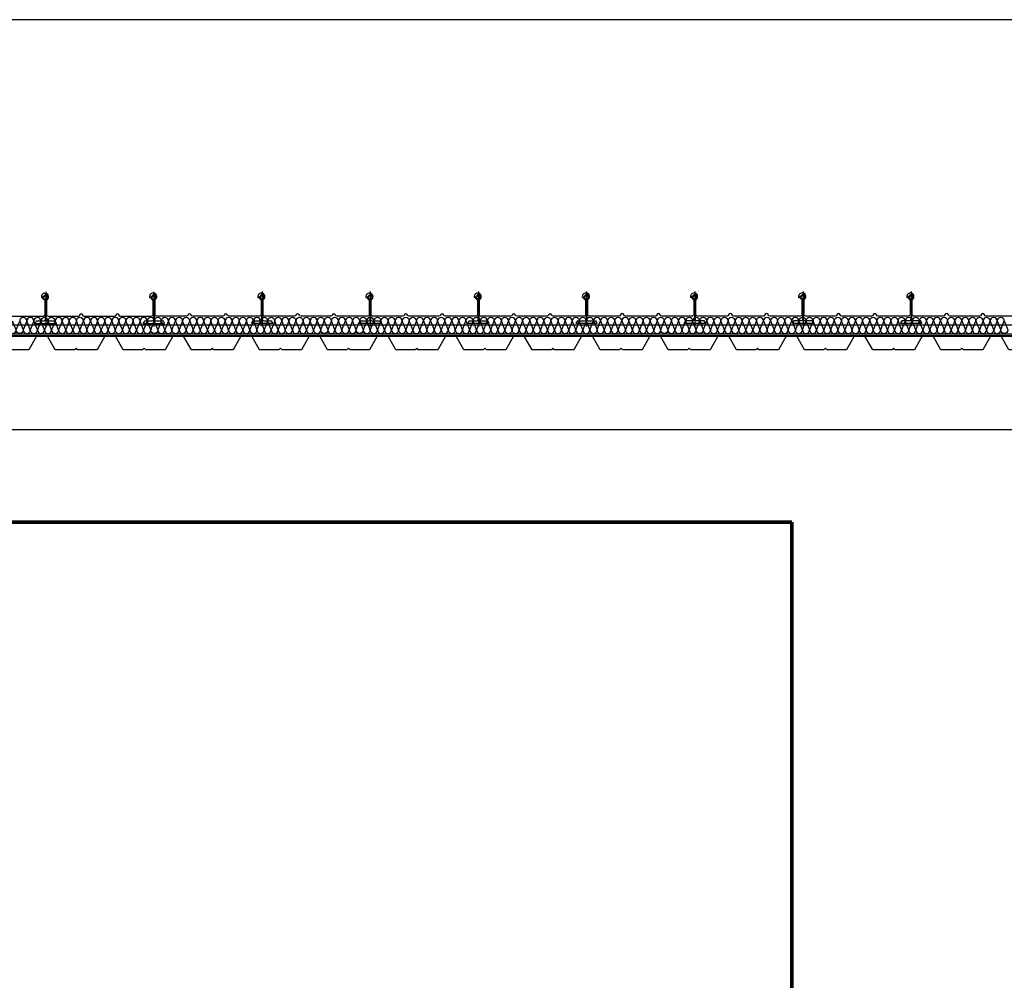
# Model space of a CAD drawing. Extents: x -41075 to 24071, y 8579 to 42895.
# Drawn here: x 16696 to 19456, y 16157 to 18850 of the extents above; entities that cross this region are included whole.
import ezdxf

# ---------------------------------------------------------------- set-up
doc = ezdxf.new("R2010")
doc.units = 0
doc.header["$LTSCALE"] = 1000
doc.header["$MEASUREMENT"] = 0
doc.layers.add('ARQUIT', color=3, linetype='CONTINUOUS')
doc.layers.add('EST', color=1, linetype='CONTINUOUS')

msp = doc.modelspace()

# ---------------------------------------------------------------- linework, layer by layer
at = {"layer": 'ARQUIT', "color": 7}
for p, q in [((21839.13506, 18849.53057), (11074.95136, 18849.53057)), ((16769.25317, 18086.79475), (16769.25317, 17989.43731)), ((17072.43105, 18086.79475), (17072.43105, 17989.43731)), ((17375.89871, 18087.17239), (17375.89871, 17989.81495)), ((17679.07658, 18087.17239), (17679.07658, 17989.81495)), ((17982.25446, 18087.17239), (17982.25446, 17989.81495)), ((18285.43234, 18087.17239), (18285.43234, 17989.81495)), ((18588.9, 18087.55004), (18588.9, 17990.1926)), ((18892.07787, 18087.55004), (18892.07787, 17990.1926)), ((19195.25575, 18087.55004), (19195.25575, 17990.1926)), ((16716.00554, 18004.8644), (16706.07697, 17979.72154)), ((16725.93411, 17979.72154), (16716.00554, 18004.8644)), ((16735.86268, 18004.8644), (16725.93411, 17979.72154)), ((16745.79125, 17979.72154), (16735.86268, 18004.8644)), ((16755.71982, 18004.8644), (16745.79125, 17979.72154)), ((16765.64839, 17979.72154), (16755.71982, 18004.8644)), ((16775.57696, 18004.8644), (16765.64839, 17979.72154)), ((16785.50553, 17979.72154), (16775.57696, 18004.8644)), ((16795.4341, 18004.8644), (16785.50553, 17979.72154)), ((16805.36267, 17979.72154), (16795.4341, 18004.8644)), ((16815.29124, 18004.8644), (16805.36267, 17979.72154)), ((16825.21981, 17979.72154), (16815.29124, 18004.8644)), ((16835.14838, 18004.8644), (16825.21981, 17979.72154)), ((16845.07695, 17979.72154), (16835.14838, 18004.8644)), ((16855.00552, 18004.8644), (16845.07695, 17979.72154)), ((16864.93409, 17979.72154), (16855.00552, 18004.8644)), ((16864.93409, 17979.72154), (16874.86266, 18004.8644)), ((16874.86266, 18004.8644), (16884.79123, 17979.72154)), ((16884.79123, 17979.72154), (16894.7198, 18004.8644)), ((16894.7198, 18004.8644), (16904.64837, 17979.72154)), ((16914.57694, 18004.8644), (16904.64837, 17979.72154)), ((16924.50551, 17979.72154), (16914.57694, 18004.8644)), ((16934.43408, 18004.8644), (16924.50551, 17979.72154)), ((16944.36265, 17979.72154), (16934.43408, 18004.8644)), ((16944.36265, 17979.72154), (16954.29122, 18004.8644)), ((16954.29122, 18004.8644), (16964.21979, 17979.72154)), ((16974.14836, 18004.8644), (16964.21979, 17979.72154)), ((16984.07693, 17979.72154), (16974.14836, 18004.8644)), ((16984.07693, 17979.72154), (16994.0055, 18004.8644)), ((16994.0055, 18004.8644), (17003.93407, 17979.72154)), ((17013.86264, 18004.8644), (17003.93407, 17979.72154)), ((17023.79121, 17979.72154), (17013.86264, 18004.8644)), ((17033.71978, 18004.8644), (17023.79121, 17979.72154)), ((17043.64835, 17979.72154), (17033.71978, 18004.8644)), ((17053.57693, 18004.8644), (17043.64835, 17979.72154)), ((17063.5055, 17979.72154), (17053.57693, 18004.8644)), ((17093.29121, 18004.8644), (17083.36264, 17979.72154)), ((17103.21978, 17979.72154), (17093.29121, 18004.8644)), ((17113.14835, 18004.8644), (17103.21978, 17979.72154)), ((17123.07692, 17979.72154), (17113.14835, 18004.8644)), ((17123.07692, 17979.72154), (17133.00549, 18004.8644)), ((17133.00549, 18004.8644), (17142.93406, 17979.72154)), ((17152.86263, 18004.8644), (17142.93406, 17979.72154)), ((17162.7912, 17979.72154), (17152.86263, 18004.8644)), ((17162.7912, 17979.72154), (17172.71977, 18004.8644)), ((17172.71977, 18004.8644), (17182.64834, 17979.72154)), ((17192.57691, 18004.8644), (17182.64834, 17979.72154)), ((17202.50548, 17979.72154), (17192.57691, 18004.8644)), ((17212.43405, 18004.8644), (17202.50548, 17979.72154)), ((17222.36262, 17979.72154), (17212.43405, 18004.8644)), ((17232.29119, 18004.8644), (17222.36262, 17979.72154)), ((17242.21976, 17979.72154), (17232.29119, 18004.8644)), ((17252.14833, 18004.8644), (17242.21976, 17979.72154)), ((17262.0769, 17979.72154), (17252.14833, 18004.8644)), ((17272.00547, 18004.8644), (17262.0769, 17979.72154)), ((17281.93404, 17979.72154), (17272.00547, 18004.8644)), ((17291.86261, 18004.8644), (17281.93404, 17979.72154)), ((17301.79118, 17979.72154), (17291.86261, 18004.8644)), ((17311.71975, 18004.8644), (17301.79118, 17979.72154)), ((17321.64832, 17979.72154), (17311.71975, 18004.8644)), ((17331.57689, 18004.8644), (17321.64832, 17979.72154)), ((17341.50546, 17979.72154), (17331.57689, 18004.8644)), ((17341.50546, 17979.72154), (17351.43403, 18004.8644)), ((17351.43403, 18004.8644), (17361.3626, 17979.72154)), ((17361.3626, 17979.72154), (17371.29117, 18004.8644)), ((17371.29117, 18004.8644), (17381.21974, 17979.72154)), ((17391.14831, 18004.8644), (17381.21974, 17979.72154)), ((17401.07688, 17979.72154), (17391.14831, 18004.8644)), ((17411.00545, 18004.8644), (17401.07688, 17979.72154)), ((17420.93402, 17979.72154), (17411.00545, 18004.8644)), ((17420.93402, 17979.72154), (17430.86259, 18004.8644)), ((17430.86259, 18004.8644), (17440.79116, 17979.72154)), ((17450.71973, 18004.8644), (17440.79116, 17979.72154)), ((17460.6483, 17979.72154), (17450.71973, 18004.8644)), ((17460.6483, 17979.72154), (17470.57687, 18004.8644)), ((17470.57687, 18004.8644), (17480.50544, 17979.72154)), ((17490.43401, 18004.8644), (17480.50544, 17979.72154)), ((17500.36258, 17979.72154), (17490.43401, 18004.8644)), ((17510.29116, 18004.8644), (17500.36258, 17979.72154)), ((17520.21973, 17979.72154), (17510.29116, 18004.8644)), ((17530.1483, 18004.8644), (17520.21973, 17979.72154)), ((17540.07687, 17979.72154), (17530.1483, 18004.8644)), ((17569.86258, 18004.86703), (17559.93401, 17979.72417)), ((17579.79115, 17979.72417), (17569.86258, 18004.86703)), ((17589.71972, 18004.86703), (17579.79115, 17979.72417)), ((17599.64829, 17979.72417), (17589.71972, 18004.86703)), ((17599.64829, 17979.72417), (17609.57686, 18004.86703)), ((17609.57686, 18004.86703), (17619.50543, 17979.72417)), ((17669.14828, 18004.86703), (17659.21971, 17979.72417)), ((17679.07685, 17979.72417), (17669.14828, 18004.86703)), ((17689.00542, 18004.86703), (17679.07685, 17979.72417)), ((17698.93399, 17979.72417), (17689.00542, 18004.86703)), ((17708.86256, 18004.86703), (17698.93399, 17979.72417)), ((17718.79113, 17979.72417), (17708.86256, 18004.86703)), ((17728.7197, 18004.86703), (17718.79113, 17979.72417)), ((17738.64827, 17979.72417), (17728.7197, 18004.86703)), ((17748.57684, 18004.86703), (17738.64827, 17979.72417)), ((17758.50541, 17979.72417), (17748.57684, 18004.86703)), ((17768.43398, 18004.86703), (17758.50541, 17979.72417)), ((17778.36255, 17979.72417), (17768.43398, 18004.86703)), ((17788.29112, 18004.86703), (17778.36255, 17979.72417)), ((17798.21969, 17979.72417), (17788.29112, 18004.86703)), ((17808.14826, 18004.86703), (17798.21969, 17979.72417)), ((17818.07683, 17979.72417), (17808.14826, 18004.86703)), ((17818.07683, 17979.72417), (17828.0054, 18004.86703)), ((17828.0054, 18004.86703), (17837.93397, 17979.72417)), ((17837.93397, 17979.72417), (17847.86254, 18004.86703)), ((17847.86254, 18004.86703), (17857.79111, 17979.72417)), ((17867.71968, 18004.86703), (17857.79111, 17979.72417)), ((17877.64825, 17979.72417), (17867.71968, 18004.86703)), ((17887.57682, 18004.86703), (17877.64825, 17979.72417)), ((17897.50539, 17979.72417), (17887.57682, 18004.86703)), ((17897.50539, 17979.72417), (17907.43396, 18004.86703)), ((17907.43396, 18004.86703), (17917.36253, 17979.72417)), ((17927.2911, 18004.86703), (17917.36253, 17979.72417)), ((17937.21967, 17979.72417), (17927.2911, 18004.86703)), ((17937.21967, 17979.72417), (17947.14824, 18004.86703)), ((17947.14824, 18004.86703), (17957.07682, 17979.72417)), ((17967.00539, 18004.86703), (17957.07682, 17979.72417)), ((17976.93396, 17979.72417), (17967.00539, 18004.86703)), ((17986.86253, 18004.86703), (17976.93396, 17979.72417)), ((17996.7911, 17979.72417), (17986.86253, 18004.86703)), ((18006.71967, 18004.86703), (17996.7911, 17979.72417)), ((18016.64824, 17979.72417), (18006.71967, 18004.86703)), ((18006.71967, 18004.86703), (18016.64824, 17979.72417)), ((18016.64824, 17979.72417), (18026.57681, 18004.86703)), ((18026.57681, 18004.86703), (18036.50538, 17979.72417)), ((18046.43395, 18004.86703), (18036.50538, 17979.72417)), ((18056.36252, 17979.72417), (18046.43395, 18004.86703)), ((18066.29109, 18004.86703), (18056.36252, 17979.72417)), ((18076.21966, 17979.72417), (18066.29109, 18004.86703)), ((18076.21966, 17979.72417), (18086.14823, 18004.86703)), ((18086.14823, 18004.86703), (18096.0768, 17979.72417)), ((18106.00537, 18004.86703), (18096.0768, 17979.72417)), ((18115.93394, 17979.72417), (18106.00537, 18004.86703)), ((18115.93394, 17979.72417), (18125.86251, 18004.86703)), ((18125.86251, 18004.86703), (18135.79108, 17979.72417)), ((18145.71965, 18004.86703), (18135.79108, 17979.72417)), ((18155.64822, 17979.72417), (18145.71965, 18004.86703)), ((18165.57679, 18004.86703), (18155.64822, 17979.72417)), ((18175.50536, 17979.72417), (18165.57679, 18004.86703)), ((18185.43393, 18004.86703), (18175.50536, 17979.72417)), ((18195.3625, 17979.72417), (18185.43393, 18004.86703)), ((18205.29107, 18004.86703), (18195.3625, 17979.72417)), ((18215.21964, 17979.72417), (18205.29107, 18004.86703)), ((18225.14821, 18004.86703), (18215.21964, 17979.72417)), ((18235.07678, 17979.72417), (18225.14821, 18004.86703)), ((18245.00535, 18004.86703), (18235.07678, 17979.72417)), ((18254.93392, 17979.72417), (18245.00535, 18004.86703)), ((18264.86249, 18004.86703), (18254.93392, 17979.72417)), ((18274.79106, 17979.72417), (18264.86249, 18004.86703)), ((18284.71963, 18004.86703), (18274.79106, 17979.72417)), ((18294.6482, 17979.72417), (18284.71963, 18004.86703)), ((18294.6482, 17979.72417), (18304.57677, 18004.86703)), ((18304.57677, 18004.86703), (18314.50534, 17979.72417)), ((18314.50534, 17979.72417), (18324.43391, 18004.86703)), ((18324.43391, 18004.86703), (18334.36248, 17979.72417)), ((18344.29105, 18004.86703), (18334.36248, 17979.72417)), ((18354.21962, 17979.72417), (18344.29105, 18004.86703)), ((18364.14819, 18004.86703), (18354.21962, 17979.72417)), ((18374.07676, 17979.72417), (18364.14819, 18004.86703)), ((18374.07676, 17979.72417), (18384.00533, 18004.86703)), ((18384.00533, 18004.86703), (18393.9339, 17979.72417)), ((18403.86247, 18004.86703), (18393.9339, 17979.72417)), ((18413.79104, 17979.72417), (18403.86247, 18004.86703)), ((18413.79104, 17979.72417), (18423.71962, 18004.86703)), ((18423.71962, 18004.86703), (18433.64819, 17979.72417)), ((18443.57676, 18004.86703), (18433.64819, 17979.72417)), ((18453.50533, 17979.72417), (18443.57676, 18004.86703)), ((18463.4339, 18004.86703), (18453.50533, 17979.72417)), ((18473.36247, 17979.72417), (18463.4339, 18004.86703)), ((18483.29104, 18004.86703), (18473.36247, 17979.72417)), ((18493.21961, 17979.72417), (18483.29104, 18004.86703)), ((18523.00532, 18004.86703), (18513.07675, 17979.72417)), ((18532.93389, 17979.72417), (18523.00532, 18004.86703)), ((18542.86246, 18004.86703), (18532.93389, 17979.72417)), ((18552.79103, 17979.72417), (18542.86246, 18004.86703)), ((18552.79103, 17979.72417), (18562.7196, 18004.86703)), ((18562.7196, 18004.86703), (18572.64817, 17979.72417)), ((18622.29102, 18004.86703), (18612.36245, 17979.72417)), ((18632.21959, 17979.72417), (18622.29102, 18004.86703)), ((18642.14816, 18004.86703), (18632.21959, 17979.72417)), ((18652.07673, 17979.72417), (18642.14816, 18004.86703)), ((18662.0053, 18004.86703), (18652.07673, 17979.72417)), ((18671.93387, 17979.72417), (18662.0053, 18004.86703)), ((18681.86244, 18004.86703), (18671.93387, 17979.72417)), ((18691.79101, 17979.72417), (18681.86244, 18004.86703)), ((18701.71958, 18004.86703), (18691.79101, 17979.72417)), ((18711.64815, 17979.72417), (18701.71958, 18004.86703)), ((18721.57672, 18004.86703), (18711.64815, 17979.72417)), ((18731.50529, 17979.72417), (18721.57672, 18004.86703)), ((18741.43386, 18004.86703), (18731.50529, 17979.72417)), ((18751.36243, 17979.72417), (18741.43386, 18004.86703)), ((18761.291, 18004.86703), (18751.36243, 17979.72417)), ((18771.21957, 17979.72417), (18761.291, 18004.86703)), ((18771.21957, 17979.72417), (18781.14814, 18004.86703)), ((18781.14814, 18004.86703), (18791.07671, 17979.72417)), ((18791.07671, 17979.72417), (18801.00528, 18004.86703)), ((18801.00528, 18004.86703), (18810.93385, 17979.72417)), ((18820.86242, 18004.86703), (18810.93385, 17979.72417)), ((18830.79099, 17979.72417), (18820.86242, 18004.86703)), ((18840.71956, 18004.86703), (18830.79099, 17979.72417)), ((18850.64813, 17979.72417), (18840.71956, 18004.86703)), ((18850.64813, 17979.72417), (18860.5767, 18004.86703)), ((18860.5767, 18004.86703), (18870.50527, 17979.72417)), ((18880.43385, 18004.86703), (18870.50527, 17979.72417)), ((18890.36242, 17979.72417), (18880.43385, 18004.86703)), ((18890.36242, 17979.72417), (18900.29099, 18004.86703)), ((18900.29099, 18004.86703), (18910.21956, 17979.72417)), ((18920.14813, 18004.86703), (18910.21956, 17979.72417)), ((18930.0767, 17979.72417), (18920.14813, 18004.86703)), ((18940.00527, 18004.86703), (18930.0767, 17979.72417)), ((18949.93384, 17979.72417), (18940.00527, 18004.86703)), ((18959.86241, 18004.86703), (18949.93384, 17979.72417)), ((18959.86241, 18004.86703), (18969.79098, 17979.72417)), ((18969.79098, 17979.72417), (18959.86241, 18004.86703)), ((18969.79098, 17979.72417), (18979.71955, 18004.86703)), ((18979.71955, 18004.86703), (18989.64812, 17979.72417)), ((18999.57669, 18004.86703), (18989.64812, 17979.72417)), ((19009.50526, 17979.72417), (18999.57669, 18004.86703)), ((19019.43383, 18004.86703), (19009.50526, 17979.72417)), ((19029.3624, 17979.72417), (19019.43383, 18004.86703)), ((19029.3624, 17979.72417), (19039.29097, 18004.86703)), ((19039.29097, 18004.86703), (19049.21954, 17979.72417)), ((19059.14811, 18004.86703), (19049.21954, 17979.72417)), ((19069.07668, 17979.72417), (19059.14811, 18004.86703)), ((19069.07668, 17979.72417), (19079.00525, 18004.86703)), ((19079.00525, 18004.86703), (19088.93382, 17979.72417)), ((19098.86239, 18004.86703), (19088.93382, 17979.72417)), ((19108.79096, 17979.72417), (19098.86239, 18004.86703)), ((19118.71953, 18004.86703), (19108.79096, 17979.72417)), ((19128.6481, 17979.72417), (19118.71953, 18004.86703)), ((19138.57667, 18004.86703), (19128.6481, 17979.72417)), ((19148.50524, 17979.72417), (19138.57667, 18004.86703)), ((19158.43381, 18004.86703), (19148.50524, 17979.72417)), ((19168.36238, 17979.72417), (19158.43381, 18004.86703)), ((19178.29095, 18004.86703), (19168.36238, 17979.72417)), ((19188.21952, 17979.72417), (19178.29095, 18004.86703)), ((19198.14809, 18004.86703), (19188.21952, 17979.72417)), ((19208.07666, 17979.72417), (19198.14809, 18004.86703)), ((19218.00523, 18004.86703), (19208.07666, 17979.72417)), ((19227.9338, 17979.72417), (19218.00523, 18004.86703)), ((19237.86237, 18004.86703), (19227.9338, 17979.72417)), ((19247.79094, 17979.72417), (19237.86237, 18004.86703)), ((19247.79094, 17979.72417), (19257.71951, 18004.86703)), ((19257.71951, 18004.86703), (19267.64808, 17979.72417)), ((19267.64808, 17979.72417), (19277.57665, 18004.86703)), ((19277.57665, 18004.86703), (19287.50522, 17979.72417)), ((19297.43379, 18004.86703), (19287.50522, 17979.72417)), ((19307.36236, 17979.72417), (19297.43379, 18004.86703)), ((19317.29093, 18004.86703), (19307.36236, 17979.72417)), ((19327.2195, 17979.72417), (19317.29093, 18004.86703)), ((19327.2195, 17979.72417), (19337.14807, 18004.86703)), ((19337.14807, 18004.86703), (19347.07665, 17979.72417)), ((19357.00522, 18004.86703), (19347.07665, 17979.72417)), ((19366.93379, 17979.72417), (19357.00522, 18004.86703)), ((19366.93379, 17979.72417), (19376.86236, 18004.86703)), ((19376.86236, 18004.86703), (19386.79093, 17979.72417)), ((19396.7195, 18004.86703), (19386.79093, 17979.72417)), ((19406.64807, 17979.72417), (19396.7195, 18004.86703)), ((19416.57664, 18004.86703), (19406.64807, 17979.72417)), ((19426.50521, 17979.72417), (19416.57664, 18004.86703)), ((19436.43378, 18004.86703), (19426.50521, 17979.72417)), ((19446.36235, 17979.72417), (19436.43378, 18004.86703)), ((21415.78609, 17992.91226), (7008.45844, 17992.91226)), ((21415.78609, 17967.91226), (7008.45844, 17967.91226)), ((21415.78609, 17962.91226), (7008.45844, 17962.91226)), ((7008.45844, 17961.8837), (21415.78609, 17961.8837)), ((21839.13483, 17699.53057), (7008.45844, 17699.53057))]:
    msp.add_line(p, q, dxfattribs=at)
for points in [[(16774.92639, 18066.67086, 0.5152460501), (16770.09457, 18080.0868, 0.2393708484), (16768.37278, 18079.52481), (16760.47099, 18071.58281, 0.4142135624), (16760.47099, 18068.75438), (16764.66338, 18064.562, -0.186976744), (16766.17314, 18061.02958), (16766.17314, 18022.72513, -0.4142135624), (16761.17314, 18017.72513), (16676.68521, 18017.72513, -0.3275382217), (16671.91552, 18021.22513, 0.7337993857), (16662.37613, 18021.22513, -0.3275382217), (16657.60643, 18017.72513), (16575.01855, 18017.72513, -0.3275382217), (16570.24885, 18021.22513, 0.7337993857), (16560.70946, 18021.22513, -0.3275382217), (16555.93976, 18017.72513), (16473.81249, 18017.72513, -0.4142135624), (16468.81249, 18022.72513), (16468.81249, 18061.54479, -0.2134217653), (16470.47915, 18065.27157, 0.6885002581), (16463.81249, 18082.72513, 0.50354198), (16454.15144, 18069.42933)], [(17078.10427, 18066.67086, 0.5152460501), (17073.27245, 18080.0868, 0.2393708484), (17071.55066, 18079.52481), (17063.64887, 18071.58281, 0.4142135624), (17063.64887, 18068.75438), (17067.84125, 18064.562, -0.186976744), (17069.35102, 18061.02958), (17069.35102, 18022.72513, -0.4142135624), (17064.35102, 18017.72513), (16979.86309, 18017.72513, -0.3275382217), (16975.0934, 18021.22513, 0.7337993857), (16965.554, 18021.22513, -0.3275382217), (16960.78431, 18017.72513), (16878.19642, 18017.72513, -0.3275382217), (16873.42673, 18021.22513, 0.7337993857), (16863.88734, 18021.22513, -0.3275382217), (16859.11764, 18017.72513), (16776.99037, 18017.72513, -0.4142135624), (16771.99037, 18022.72513), (16771.99037, 18061.54479, -0.2134217653), (16773.65703, 18065.27157, 0.6885002581), (16766.99037, 18082.72513, 0.50354198), (16757.32932, 18069.42933)], [(17381.57192, 18067.04851, 0.5152460501), (17376.74011, 18080.46445, 0.2393708484), (17375.01832, 18079.90245), (17367.11652, 18071.96046, 0.4142135624), (17367.11652, 18069.13203), (17371.30891, 18064.93964, -0.186976744), (17372.81868, 18061.40723), (17372.81868, 18023.10277, -0.4142135624), (17367.81868, 18018.10277), (17283.33075, 18018.10277, -0.3275382217), (17278.56105, 18021.60277, 0.7337993857), (17269.02166, 18021.60277, -0.3275382217), (17264.25196, 18018.10277), (17181.66408, 18018.10277, -0.3275382217), (17176.89438, 18021.60277, 0.7337993857), (17167.35499, 18021.60277, -0.3275382217), (17162.5853, 18018.10277), (17080.45802, 18018.10277, -0.4142135624), (17075.45802, 18023.10277), (17075.45802, 18061.92243, -0.2134217653), (17077.12469, 18065.64921, 0.6885002581), (17070.45802, 18083.10277, 0.50354198), (17060.79698, 18069.80697)], [(17684.7498, 18067.04851, 0.5152460501), (17679.91799, 18080.46445, 0.2393708484), (17678.19619, 18079.90245), (17670.2944, 18071.96046, 0.4142135624), (17670.2944, 18069.13203), (17674.48679, 18064.93964, -0.186976744), (17675.99656, 18061.40723), (17675.99656, 18023.10277, -0.4142135624), (17670.99656, 18018.10277), (17586.50863, 18018.10277, -0.3275382217), (17581.73893, 18021.60277, 0.7337993857), (17572.19954, 18021.60277, -0.3275382217), (17567.42984, 18018.10277), (17484.84196, 18018.10277, -0.3275382217), (17480.07226, 18021.60277, 0.7337993857), (17470.53287, 18021.60277, -0.3275382217), (17465.76317, 18018.10277), (17383.6359, 18018.10277, -0.4142135624), (17378.6359, 18023.10277), (17378.6359, 18061.92243, -0.2134217653), (17380.30257, 18065.64921, 0.6885002581), (17373.6359, 18083.10277, 0.50354198), (17363.97486, 18069.80697)], [(17987.92768, 18067.04851, 0.5152460501), (17983.09586, 18080.46445, 0.2393708484), (17981.37407, 18079.90245), (17973.47228, 18071.96046, 0.4142135624), (17973.47228, 18069.13203), (17977.66467, 18064.93964, -0.186976744), (17979.17443, 18061.40723), (17979.17443, 18023.10277, -0.4142135624), (17974.17443, 18018.10277), (17889.6865, 18018.10277, -0.3275382217), (17884.91681, 18021.60277, 0.7337993857), (17875.37742, 18021.60277, -0.3275382217), (17870.60772, 18018.10277), (17788.01984, 18018.10277, -0.3275382217), (17783.25014, 18021.60277, 0.7337993857), (17773.71075, 18021.60277, -0.3275382217), (17768.94105, 18018.10277), (17686.81378, 18018.10277, -0.4142135624), (17681.81378, 18023.10277), (17681.81378, 18061.92243, -0.2134217653), (17683.48044, 18065.64921, 0.6885002581), (17676.81378, 18083.10277, 0.50354198), (17667.15273, 18069.80697)], [(18291.10556, 18067.04851, 0.5152460501), (18286.27374, 18080.46445, 0.2393708484), (18284.55195, 18079.90245), (18276.65016, 18071.96046, 0.4142135624), (18276.65016, 18069.13203), (18280.84255, 18064.93964, -0.186976744), (18282.35231, 18061.40723), (18282.35231, 18023.10277, -0.4142135624), (18277.35231, 18018.10277), (18192.86438, 18018.10277, -0.3275382217), (18188.09469, 18021.60277, 0.7337993857), (18178.55529, 18021.60277, -0.3275382217), (18173.7856, 18018.10277), (18091.19771, 18018.10277, -0.3275382217), (18086.42802, 18021.60277, 0.7337993857), (18076.88863, 18021.60277, -0.3275382217), (18072.11893, 18018.10277), (17989.99166, 18018.10277, -0.4142135624), (17984.99166, 18023.10277), (17984.99166, 18061.92243, -0.2134217653), (17986.65832, 18065.64921, 0.6885002581), (17979.99166, 18083.10277, 0.50354198), (17970.33061, 18069.80697)], [(18594.57321, 18067.42615, 0.5152460501), (18589.7414, 18080.84209, 0.2393708484), (18588.01961, 18080.2801), (18580.11781, 18072.3381, 0.4142135624), (18580.11781, 18069.50968), (18584.3102, 18065.31729, -0.186976744), (18585.81997, 18061.78487), (18585.81997, 18023.48042, -0.4142135624), (18580.81997, 18018.48042), (18496.33204, 18018.48042, -0.3275382217), (18491.56234, 18021.98042, 0.7337993857), (18482.02295, 18021.98042, -0.3275382217), (18477.25325, 18018.48042), (18394.66537, 18018.48042, -0.3275382217), (18389.89567, 18021.98042, 0.7337993857), (18380.35628, 18021.98042, -0.3275382217), (18375.58659, 18018.48042), (18293.45931, 18018.48042, -0.4142135624), (18288.45931, 18023.48042), (18288.45931, 18062.30008, -0.2134217653), (18290.12598, 18066.02686, 0.6885002581), (18283.45931, 18083.48042, 0.50354198), (18273.79827, 18070.18462)], [(18897.75109, 18067.42615, 0.5152460501), (18892.91928, 18080.84209, 0.2393708484), (18891.19748, 18080.2801), (18883.29569, 18072.3381, 0.4142135624), (18883.29569, 18069.50968), (18887.48808, 18065.31729, -0.186976744), (18888.99785, 18061.78487), (18888.99785, 18023.48042, -0.4142135624), (18883.99785, 18018.48042), (18799.50992, 18018.48042, -0.3275382217), (18794.74022, 18021.98042, 0.7337993857), (18785.20083, 18021.98042, -0.3275382217), (18780.43113, 18018.48042), (18697.84325, 18018.48042, -0.3275382217), (18693.07355, 18021.98042, 0.7337993857), (18683.53416, 18021.98042, -0.3275382217), (18678.76446, 18018.48042), (18596.63719, 18018.48042, -0.4142135624), (18591.63719, 18023.48042), (18591.63719, 18062.30008, -0.2134217653), (18593.30386, 18066.02686, 0.6885002581), (18586.63719, 18083.48042, 0.50354198), (18576.97615, 18070.18462)], [(19200.92897, 18067.42615, 0.5152460501), (19196.09715, 18080.84209, 0.2393708484), (19194.37536, 18080.2801), (19186.47357, 18072.3381, 0.4142135624), (19186.47357, 18069.50968), (19190.66596, 18065.31729, -0.186976744), (19192.17572, 18061.78487), (19192.17572, 18023.48042, -0.4142135624), (19187.17572, 18018.48042), (19102.68779, 18018.48042, -0.3275382217), (19097.9181, 18021.98042, 0.7337993857), (19088.37871, 18021.98042, -0.3275382217), (19083.60901, 18018.48042), (19001.02113, 18018.48042, -0.3275382217), (18996.25143, 18021.98042, 0.7337993857), (18986.71204, 18021.98042, -0.3275382217), (18981.94234, 18018.48042), (18899.81507, 18018.48042, -0.4142135624), (18894.81507, 18023.48042), (18894.81507, 18062.30008, -0.2134217653), (18896.48173, 18066.02686, 0.6885002581), (18889.81507, 18083.48042, 0.50354198), (18880.15402, 18070.18462)], [(19504.10685, 18067.42615, 0.5152460501), (19499.27503, 18080.84209, 0.2393708484), (19497.55324, 18080.2801), (19489.65145, 18072.3381, 0.4142135624), (19489.65145, 18069.50968), (19493.84384, 18065.31729, -0.186976744), (19495.3536, 18061.78487), (19495.3536, 18023.48042, -0.4142135624), (19490.3536, 18018.48042), (19405.86567, 18018.48042, -0.3275382217), (19401.09598, 18021.98042, 0.7337993857), (19391.55658, 18021.98042, -0.3275382217), (19386.78689, 18018.48042), (19304.199, 18018.48042, -0.3275382217), (19299.42931, 18021.98042, 0.7337993857), (19289.88992, 18021.98042, -0.3275382217), (19285.12022, 18018.48042), (19202.99295, 18018.48042, -0.4142135624), (19197.99295, 18023.48042), (19197.99295, 18062.30008, -0.2134217653), (19199.65961, 18066.02686, 0.6885002581), (19192.99295, 18083.48042, 0.50354198), (19183.3319, 18070.18462)], [(17053.57693, 18004.8644), (17063.5055, 17979.72154), (17073.43407, 18004.8644), (17083.36264, 17979.72154, -1), (17063.5055, 17979.72154, -0.0000584573), (17063.5055, 17979.71921)], [(17530.1483, 18004.86703), (17540.07687, 17979.72417), (17550.00544, 18004.86703), (17559.93401, 17979.72417, -1), (17540.07687, 17979.72417, -0.0000584573), (17540.07687, 17979.72185)], [(18483.29104, 18004.86703), (18493.21961, 17979.72417), (18503.14818, 18004.86703), (18513.07675, 17979.72417, -1), (18493.21961, 17979.72417, -0.0000584573), (18493.21961, 17979.72185)], [(19436.43378, 18004.86966), (19446.36235, 17979.7268), (19456.29092, 18004.86966), (19466.21949, 17979.7268, -1), (19446.36235, 17979.7268, -0.0000584573), (19446.36235, 17979.72448)]]:
    msp.add_lwpolyline(points, format="xyb", dxfattribs=at)
for points in [[(16772.31642, 18077.50425, 0.767326988), (16769.25317, 18076.21274), (16763.36034, 18071.26806, 0.2216946626), (16763.25317, 18071.03825), (16763.25317, 18067.47814, 0.4142135624), (16763.55317, 18067.17814), (16767.95003, 18067.17814, -0.4172677243), (16768.25001, 18066.87501), (16767.7944, 18008.13647, -0.411165982), (16763.79462, 18004.17814), (16742.77363, 18004.17814, 0.2679491924), (16742.51383, 18004.02814), (16739.35436, 17998.55578, 0.493145426), (16739.64414, 17998.17814), (16798.8622, 17998.17814, 0.493145426), (16799.15198, 17998.55578), (16795.99252, 18004.02814, 0.2679491924), (16795.73271, 18004.17814), (16774.71172, 18004.17814, -0.411165982), (16770.71194, 18008.13647), (16770.25633, 18066.87501, -0.4172677243), (16770.55631, 18067.17814), (16774.70291, 18067.17814, 0.4142135624), (16775.00291, 18067.47814)], [(17075.4943, 18077.50425, 0.767326988), (17072.43105, 18076.21274), (17066.53821, 18071.26806, 0.2216946626), (17066.43105, 18071.03825), (17066.43105, 18067.47814, 0.4142135624), (17066.73105, 18067.17814), (17071.12791, 18067.17814, -0.4172677243), (17071.42789, 18066.87501), (17070.97228, 18008.13647, -0.411165982), (17066.9725, 18004.17814), (17045.95151, 18004.17814, 0.2679491924), (17045.69171, 18004.02814), (17042.53224, 17998.55578, 0.493145426), (17042.82202, 17998.17814), (17102.04008, 17998.17814, 0.493145426), (17102.32986, 17998.55578), (17099.17039, 18004.02814, 0.2679491924), (17098.91059, 18004.17814), (17077.8896, 18004.17814, -0.411165982), (17073.88982, 18008.13647), (17073.43421, 18066.87501, -0.4172677243), (17073.73419, 18067.17814), (17077.88079, 18067.17814, 0.4142135624), (17078.18079, 18067.47814)], [(17378.96196, 18077.8819, 0.767326988), (17375.89871, 18076.59038), (17370.00587, 18071.64571, 0.2216946626), (17369.89871, 18071.41589), (17369.89871, 18067.85578, 0.4142135624), (17370.19871, 18067.55578), (17374.59556, 18067.55578, -0.4172677243), (17374.89555, 18067.25266), (17374.43994, 18008.51412, -0.411165982), (17370.44016, 18004.55578), (17349.41917, 18004.55578, 0.2679491924), (17349.15936, 18004.40578), (17345.9999, 17998.93343, 0.493145426), (17346.28967, 17998.55578), (17405.50774, 17998.55578, 0.493145426), (17405.79752, 17998.93343), (17402.63805, 18004.40578, 0.2679491924), (17402.37824, 18004.55578), (17381.35726, 18004.55578, -0.411165982), (17377.35747, 18008.51412), (17376.90186, 18067.25266, -0.4172677243), (17377.20185, 18067.55578), (17381.34845, 18067.55578, 0.4142135624), (17381.64845, 18067.85578)], [(17682.13984, 18077.8819, 0.767326988), (17679.07658, 18076.59038), (17673.18375, 18071.64571, 0.2216946626), (17673.07658, 18071.41589), (17673.07658, 18067.85578, 0.4142135624), (17673.37658, 18067.55578), (17677.77344, 18067.55578, -0.4172677243), (17678.07343, 18067.25266), (17677.61782, 18008.51412, -0.411165982), (17673.61803, 18004.55578), (17652.59705, 18004.55578, 0.2679491924), (17652.33724, 18004.40578), (17649.17777, 17998.93343, 0.493145426), (17649.46755, 17998.55578), (17708.68562, 17998.55578, 0.493145426), (17708.97539, 17998.93343), (17705.81593, 18004.40578, 0.2679491924), (17705.55612, 18004.55578), (17684.53513, 18004.55578, -0.411165982), (17680.53535, 18008.51412), (17680.07974, 18067.25266, -0.4172677243), (17680.37973, 18067.55578), (17684.52633, 18067.55578, 0.4142135624), (17684.82633, 18067.85578)], [(17985.31771, 18077.8819, 0.767326988), (17982.25446, 18076.59038), (17976.36163, 18071.64571, 0.2216946626), (17976.25446, 18071.41589), (17976.25446, 18067.85578, 0.4142135624), (17976.55446, 18067.55578), (17980.95132, 18067.55578, -0.4172677243), (17981.2513, 18067.25266), (17980.79569, 18008.51412, -0.411165982), (17976.79591, 18004.55578), (17955.77492, 18004.55578, 0.2679491924), (17955.51512, 18004.40578), (17952.35565, 17998.93343, 0.493145426), (17952.64543, 17998.55578), (18011.86349, 17998.55578, 0.493145426), (18012.15327, 17998.93343), (18008.99381, 18004.40578, 0.2679491924), (18008.734, 18004.55578), (17987.71301, 18004.55578, -0.411165982), (17983.71323, 18008.51412), (17983.25762, 18067.25266, -0.4172677243), (17983.5576, 18067.55578), (17987.7042, 18067.55578, 0.4142135624), (17988.0042, 18067.85578)], [(18288.49559, 18077.8819, 0.767326988), (18285.43234, 18076.59038), (18279.5395, 18071.64571, 0.2216946626), (18279.43234, 18071.41589), (18279.43234, 18067.85578, 0.4142135624), (18279.73234, 18067.55578), (18284.1292, 18067.55578, -0.4172677243), (18284.42918, 18067.25266), (18283.97357, 18008.51412, -0.411165982), (18279.97379, 18004.55578), (18258.9528, 18004.55578, 0.2679491924), (18258.693, 18004.40578), (18255.53353, 17998.93343, 0.493145426), (18255.82331, 17998.55578), (18315.04137, 17998.55578, 0.493145426), (18315.33115, 17998.93343), (18312.17169, 18004.40578, 0.2679491924), (18311.91188, 18004.55578), (18290.89089, 18004.55578, -0.411165982), (18286.89111, 18008.51412), (18286.4355, 18067.25266, -0.4172677243), (18286.73548, 18067.55578), (18290.88208, 18067.55578, 0.4142135624), (18291.18208, 18067.85578)], [(18591.96325, 18078.25955, 0.767326988), (18588.9, 18076.96803), (18583.00716, 18072.02335, 0.2216946626), (18582.9, 18071.79354), (18582.9, 18068.23343, 0.4142135624), (18583.2, 18067.93343), (18587.59685, 18067.93343, -0.4172677243), (18587.89684, 18067.63031), (18587.44123, 18008.89177, -0.411165982), (18583.44145, 18004.93343), (18562.42046, 18004.93343, 0.2679491924), (18562.16065, 18004.78343), (18559.00119, 17999.31108, 0.493145426), (18559.29096, 17998.93343), (18618.50903, 17998.93343, 0.493145426), (18618.79881, 17999.31108), (18615.63934, 18004.78343, 0.2679491924), (18615.37953, 18004.93343), (18594.35855, 18004.93343, -0.411165982), (18590.35876, 18008.89177), (18589.90315, 18067.63031, -0.4172677243), (18590.20314, 18067.93343), (18594.34974, 18067.93343, 0.4142135624), (18594.64974, 18068.23343)], [(18895.14113, 18078.25955, 0.767326988), (18892.07787, 18076.96803), (18886.18504, 18072.02335, 0.2216946626), (18886.07787, 18071.79354), (18886.07787, 18068.23343, 0.4142135624), (18886.37787, 18067.93343), (18890.77473, 18067.93343, -0.4172677243), (18891.07472, 18067.63031), (18890.61911, 18008.89177, -0.411165982), (18886.61932, 18004.93343), (18865.59834, 18004.93343, 0.2679491924), (18865.33853, 18004.78343), (18862.17906, 17999.31108, 0.493145426), (18862.46884, 17998.93343), (18921.68691, 17998.93343, 0.493145426), (18921.97668, 17999.31108), (18918.81722, 18004.78343, 0.2679491924), (18918.55741, 18004.93343), (18897.53642, 18004.93343, -0.411165982), (18893.53664, 18008.89177), (18893.08103, 18067.63031, -0.4172677243), (18893.38102, 18067.93343), (18897.52762, 18067.93343, 0.4142135624), (18897.82762, 18068.23343)], [(19198.31901, 18078.25955, 0.767326988), (19195.25575, 18076.96803), (19189.36292, 18072.02335, 0.2216946626), (19189.25575, 18071.79354), (19189.25575, 18068.23343, 0.4142135624), (19189.55575, 18067.93343), (19193.95261, 18067.93343, -0.4172677243), (19194.25259, 18067.63031), (19193.79698, 18008.89177, -0.411165982), (19189.7972, 18004.93343), (19168.77621, 18004.93343, 0.2679491924), (19168.51641, 18004.78343), (19165.35694, 17999.31108, 0.493145426), (19165.64672, 17998.93343), (19224.86478, 17998.93343, 0.493145426), (19225.15456, 17999.31108), (19221.9951, 18004.78343, 0.2679491924), (19221.73529, 18004.93343), (19200.7143, 18004.93343, -0.411165982), (19196.71452, 18008.89177), (19196.25891, 18067.63031, -0.4172677243), (19196.55889, 18067.93343), (19200.70549, 18067.93343, 0.4142135624), (19201.00549, 18068.23343)], [(16686.21983, 17979.72154), (16676.29126, 18004.8644), (16666.36269, 17979.72154, 1), (16686.21983, 17979.72154), (16696.1484, 18004.8644), (16706.07697, 17979.72154, -1)], [(17639.36257, 17979.72417), (17629.434, 18004.86703), (17619.50543, 17979.72417, 1), (17639.36257, 17979.72417), (17649.29114, 18004.86703), (17659.21971, 17979.72417, -1)], [(18592.50531, 17979.72417), (18582.57674, 18004.86703), (18572.64817, 17979.72417, 1), (18592.50531, 17979.72417), (18602.43388, 18004.86703), (18612.36245, 17979.72417, -1)]]:
    msp.add_lwpolyline(points, format="xyb", close=True, dxfattribs=at)
at = {"layer": 'ARQUIT', "color": 7, "flags": 128}
for points in [[(16758.61663, 17961.95957), (16743.46663, 17961.95957), (16721.86663, 17923.95957), (16667.58436, 17923.95957), (16663.11663, 17928.95957), (16658.6489, 17923.95957), (16604.36663, 17923.95957), (16582.76663, 17961.95957), (16567.61663, 17961.95957)], [(16949.61663, 17961.95957), (16934.46663, 17961.95957), (16912.86663, 17923.95957), (16858.58436, 17923.95957), (16854.11663, 17928.95957), (16849.6489, 17923.95957), (16795.36663, 17923.95957), (16773.76663, 17961.95957), (16758.61663, 17961.95957)], [(17140.61663, 17961.95957), (17125.46663, 17961.95957), (17103.86663, 17923.95957), (17049.58436, 17923.95957), (17045.11663, 17928.95957), (17040.6489, 17923.95957), (16986.36663, 17923.95957), (16964.76663, 17961.95957), (16949.61663, 17961.95957)], [(17331.61663, 17961.95957), (17316.46663, 17961.95957), (17294.86663, 17923.95957), (17240.58436, 17923.95957), (17236.11663, 17928.95957), (17231.6489, 17923.95957), (17177.36663, 17923.95957), (17155.76663, 17961.95957), (17140.61663, 17961.95957)], [(17522.61663, 17961.95957), (17507.46663, 17961.95957), (17485.86663, 17923.95957), (17431.58436, 17923.95957), (17427.11663, 17928.95957), (17422.6489, 17923.95957), (17368.36663, 17923.95957), (17346.76663, 17961.95957), (17331.61663, 17961.95957)], [(17713.61663, 17961.95957), (17698.46663, 17961.95957), (17676.86663, 17923.95957), (17622.58436, 17923.95957), (17618.11663, 17928.95957), (17613.6489, 17923.95957), (17559.36663, 17923.95957), (17537.76663, 17961.95957), (17522.61663, 17961.95957)], [(17904.61663, 17961.95957), (17889.46663, 17961.95957), (17867.86663, 17923.95957), (17813.58436, 17923.95957), (17809.11663, 17928.95957), (17804.6489, 17923.95957), (17750.36663, 17923.95957), (17728.76663, 17961.95957), (17713.61663, 17961.95957)], [(18095.61663, 17961.95957), (18080.46663, 17961.95957), (18058.86663, 17923.95957), (18004.58436, 17923.95957), (18000.11663, 17928.95957), (17995.6489, 17923.95957), (17941.36663, 17923.95957), (17919.76663, 17961.95957), (17904.61663, 17961.95957)], [(18286.61663, 17961.95957), (18271.46663, 17961.95957), (18249.86663, 17923.95957), (18195.58436, 17923.95957), (18191.11663, 17928.95957), (18186.6489, 17923.95957), (18132.36663, 17923.95957), (18110.76663, 17961.95957), (18095.61663, 17961.95957)], [(18477.61663, 17961.95957), (18462.46663, 17961.95957), (18440.86663, 17923.95957), (18386.58436, 17923.95957), (18382.11663, 17928.95957), (18377.6489, 17923.95957), (18323.36663, 17923.95957), (18301.76663, 17961.95957), (18286.61663, 17961.95957)], [(18668.61663, 17961.95957), (18653.46663, 17961.95957), (18631.86663, 17923.95957), (18577.58436, 17923.95957), (18573.11663, 17928.95957), (18568.6489, 17923.95957), (18514.36663, 17923.95957), (18492.76663, 17961.95957), (18477.61663, 17961.95957)], [(18859.61663, 17961.95957), (18844.46663, 17961.95957), (18822.86663, 17923.95957), (18768.58436, 17923.95957), (18764.11663, 17928.95957), (18759.6489, 17923.95957), (18705.36663, 17923.95957), (18683.76663, 17961.95957), (18668.61663, 17961.95957)], [(19050.61663, 17961.95957), (19035.46663, 17961.95957), (19013.86663, 17923.95957), (18959.58436, 17923.95957), (18955.11663, 17928.95957), (18950.6489, 17923.95957), (18896.36663, 17923.95957), (18874.76663, 17961.95957), (18859.61663, 17961.95957)], [(19241.61663, 17961.95957), (19226.46663, 17961.95957), (19204.86663, 17923.95957), (19150.58436, 17923.95957), (19146.11663, 17928.95957), (19141.6489, 17923.95957), (19087.36663, 17923.95957), (19065.76663, 17961.95957), (19050.61663, 17961.95957)], [(19432.61663, 17961.95957), (19417.46663, 17961.95957), (19395.86663, 17923.95957), (19341.58436, 17923.95957), (19337.11663, 17928.95957), (19332.6489, 17923.95957), (19278.36663, 17923.95957), (19256.76663, 17961.95957), (19241.61663, 17961.95957)], [(19623.61663, 17961.95957), (19608.46663, 17961.95957), (19586.86663, 17923.95957), (19532.58436, 17923.95957), (19528.11663, 17928.95957), (19523.6489, 17923.95957), (19469.36663, 17923.95957), (19447.76663, 17961.95957), (19432.61663, 17961.95957)]]:
    msp.add_lwpolyline(points, dxfattribs=at)
at = {"layer": 'ARQUIT', "color": 7}
for centre, start, end in [((16706.07697, 18004.8644), 0, 180), ((16725.93411, 18004.8644), 0, 180), ((16745.79125, 18004.8644), 0, 180), ((16765.64839, 18004.8644), 0, 180), ((16785.50553, 18004.8644), 0, 180), ((16805.36267, 18004.8644), 0, 180), ((16825.21981, 18004.8644), 0, 180), ((16845.07695, 18004.8644), 0, 180), ((16864.93409, 18004.8644), 0, 180), ((16884.79123, 18004.8644), 0, 180), ((16904.64837, 18004.8644), 0, 180), ((16924.50551, 18004.8644), 0, 180), ((16944.36265, 18004.8644), 0, 180), ((16964.21979, 18004.8644), 0, 180), ((16984.07693, 18004.8644), 0, 180), ((17003.93407, 18004.8644), 0, 180), ((17023.79121, 18004.8644), 0, 180), ((17043.64835, 18004.8644), 0, 180), ((17043.64835, 18004.8644), 0.00000035, 0.01361105), ((17063.5055, 18004.8644), 0, 180), ((17063.5055, 18004.8644), 179.98480169, 180.00000031), ((17083.36264, 18004.8644), 0, 180), ((17103.21978, 18004.8644), 0, 180), ((17123.07692, 18004.8644), 0, 180), ((17142.93406, 18004.8644), 0, 180), ((17162.7912, 18004.8644), 0, 180), ((17182.64834, 18004.8644), 0, 180), ((17202.50548, 18004.8644), 0, 180), ((17222.36262, 18004.8644), 0, 180), ((17242.21976, 18004.8644), 0, 180), ((17262.0769, 18004.8644), 0, 180), ((17281.93404, 18004.8644), 0, 180), ((17301.79118, 18004.8644), 0, 180), ((17321.64832, 18004.8644), 0, 180), ((17341.50546, 18004.8644), 0, 180), ((17361.3626, 18004.8644), 0, 180), ((17381.21974, 18004.8644), 0, 180), ((17401.07688, 18004.8644), 0, 180), ((17420.93402, 18004.8644), 0, 180), ((17440.79116, 18004.8644), 0, 180), ((17460.6483, 18004.8644), 0, 180), ((17480.50544, 18004.8644), 0, 180), ((17500.36258, 18004.8644), 0, 180), ((17520.21973, 18004.8644), 0, 180), ((17540.07687, 18004.86703), 0, 180), ((17520.21973, 18004.86703), 0.00000035, 0.01361105), ((17540.07687, 18004.8644), 179.98480107, 179.99999969), ((17559.93401, 18004.86703), 0, 180), ((17579.79115, 18004.86703), 0, 180), ((17599.64829, 18004.86703), 0, 180), ((17619.50543, 18004.86703), 0, 180), ((17639.36257, 18004.86703), 0, 180), ((17659.21971, 18004.86703), 0, 180), ((17679.07685, 18004.86703), 0, 180), ((17698.93399, 18004.86703), 0, 180), ((17718.79113, 18004.86703), 0, 180), ((17738.64827, 18004.86703), 0, 180), ((17758.50541, 18004.86703), 0, 180), ((17778.36255, 18004.86703), 0, 180), ((17798.21969, 18004.86703), 0, 180), ((17818.07683, 18004.86703), 0, 180), ((17837.93397, 18004.86703), 0, 180), ((17857.79111, 18004.86703), 0, 180), ((17877.64825, 18004.86703), 0, 180), ((17897.50539, 18004.86703), 0, 180), ((17917.36253, 18004.86703), 0, 180), ((17937.21967, 18004.86703), 0, 180), ((17957.07682, 18004.86703), 0, 180), ((17976.93396, 18004.86703), 0, 180), ((17996.7911, 18004.86703), 0, 180), ((18016.64824, 18004.86703), 0, 180), ((18016.64824, 18004.86703), 179.98480169, 180.00000031), ((17996.7911, 18004.86703), 0.00000035, 0.01361105), ((18036.50538, 18004.86703), 0, 180), ((18056.36252, 18004.86703), 0, 180), ((18076.21966, 18004.86703), 0, 180), ((18096.0768, 18004.86703), 0, 180), ((18115.93394, 18004.86703), 0, 180), ((18135.79108, 18004.86703), 0, 180), ((18155.64822, 18004.86703), 0, 180), ((18175.50536, 18004.86703), 0, 180), ((18195.3625, 18004.86703), 0, 180), ((18215.21964, 18004.86703), 0, 180), ((18235.07678, 18004.86703), 0, 180), ((18254.93392, 18004.86703), 0, 180), ((18274.79106, 18004.86703), 0, 180), ((18294.6482, 18004.86703), 0, 180), ((18314.50534, 18004.86703), 0, 180), ((18334.36248, 18004.86703), 0, 180), ((18354.21962, 18004.86703), 0, 180), ((18374.07676, 18004.86703), 0, 180), ((18393.9339, 18004.86703), 0, 180), ((18413.79104, 18004.86703), 0, 180), ((18433.64819, 18004.86703), 0, 180), ((18453.50533, 18004.86703), 0, 180), ((18473.36247, 18004.86703), 0, 180), ((18493.21961, 18004.86703), 0, 180), ((18493.21961, 18004.86703), 179.98480107, 179.99999969), ((18473.36247, 18004.86703), 0.00000035, 0.01361105), ((18513.07675, 18004.86703), 0, 180), ((18532.93389, 18004.86703), 0, 180), ((18552.79103, 18004.86703), 0, 180), ((18572.64817, 18004.86703), 0, 180), ((18592.50531, 18004.86703), 0, 180), ((18612.36245, 18004.86703), 0, 180), ((18632.21959, 18004.86703), 0, 180), ((18652.07673, 18004.86703), 0, 180), ((18671.93387, 18004.86703), 0, 180), ((18691.79101, 18004.86703), 0, 180), ((18711.64815, 18004.86703), 0, 180), ((18731.50529, 18004.86703), 0, 180), ((18751.36243, 18004.86703), 0, 180), ((18771.21957, 18004.86703), 0, 180), ((18791.07671, 18004.86703), 0, 180), ((18810.93385, 18004.86703), 0, 180), ((18830.79099, 18004.86703), 0, 180), ((18850.64813, 18004.86703), 0, 180), ((18870.50527, 18004.86703), 0, 180), ((18890.36242, 18004.86703), 0, 180), ((18910.21956, 18004.86703), 0, 180), ((18930.0767, 18004.86703), 0, 180), ((18949.93384, 18004.86703), 0, 180), ((18969.79098, 18004.86703), 0, 180), ((18969.79098, 18004.86703), 179.98480169, 180.00000031), ((18949.93384, 18004.86703), 0.00000035, 0.01361105), ((18989.64812, 18004.86703), 0, 180), ((19009.50526, 18004.86703), 0, 180), ((19029.3624, 18004.86703), 0, 180), ((19049.21954, 18004.86703), 0, 180), ((19069.07668, 18004.86703), 0, 180), ((19088.93382, 18004.86703), 0, 180), ((19108.79096, 18004.86703), 0, 180), ((19128.6481, 18004.86703), 0, 180), ((19148.50524, 18004.86703), 0, 180), ((19168.36238, 18004.86703), 0, 180), ((19188.21952, 18004.86703), 0, 180), ((19208.07666, 18004.86703), 0, 180), ((19227.9338, 18004.86703), 0, 180), ((19247.79094, 18004.86703), 0, 180), ((19267.64808, 18004.86703), 0, 180), ((19287.50522, 18004.86703), 0, 180), ((19307.36236, 18004.86703), 0, 180), ((19327.2195, 18004.86703), 0, 180), ((19347.07665, 18004.86703), 0, 180), ((19366.93379, 18004.86703), 0, 180), ((19386.79093, 18004.86703), 0, 180), ((19406.64807, 18004.86703), 0, 180), ((19426.50521, 18004.86703), 0, 180), ((19446.36235, 18004.86966), 0, 180), ((19426.50521, 18004.86966), 0.00000035, 0.01361105), ((19446.36235, 18004.86703), 179.98480107, 179.99999969), ((16716.00554, 17979.72154), 180, 0), ((16735.86268, 17979.72154), 180, 0), ((16755.71982, 17979.72154), 180, 0), ((16775.57696, 17979.72154), 180, 0), ((16795.4341, 17979.72154), 180, 0), ((16815.29124, 17979.72154), 180, 0), ((16835.14838, 17979.72154), 180, 0), ((16855.00552, 17979.72154), 180, 0), ((16874.86266, 17979.72154), 180, 0), ((16894.7198, 17979.72154), 180, 0), ((16914.57694, 17979.72154), 180, 0), ((16934.43408, 17979.72154), 180, 0), ((16954.29122, 17979.72154), 180, 0), ((16974.14836, 17979.72154), 180, 0), ((16994.0055, 17979.72154), 180, 0), ((17013.86264, 17979.72154), 180, 0), ((17033.71978, 17979.72154), 180, 0), ((17053.57693, 17979.72154), 180, 0), ((17093.29121, 17979.72154), 180, 0), ((17113.14835, 17979.72154), 180, 0), ((17133.00549, 17979.72154), 180, 0), ((17152.86263, 17979.72154), 180, 0), ((17172.71977, 17979.72154), 180, 0), ((17192.57691, 17979.72154), 180, 0), ((17212.43405, 17979.72154), 180, 0), ((17232.29119, 17979.72154), 180, 0), ((17252.14833, 17979.72154), 180, 0), ((17272.00547, 17979.72154), 180, 0), ((17291.86261, 17979.72154), 180, 0), ((17311.71975, 17979.72154), 180, 0), ((17331.57689, 17979.72154), 180, 0), ((17351.43403, 17979.72154), 180, 0), ((17371.29117, 17979.72154), 180, 0), ((17391.14831, 17979.72154), 180, 0), ((17411.00545, 17979.72154), 180, 0), ((17430.86259, 17979.72154), 180, 0), ((17450.71973, 17979.72154), 180, 0), ((17470.57687, 17979.72154), 180, 0), ((17490.43401, 17979.72154), 180, 0), ((17510.29116, 17979.72154), 180, 0), ((17530.1483, 17979.72154), 180, 0), ((17569.86258, 17979.72417), 180, 0), ((17589.71972, 17979.72417), 180, 0), ((17609.57686, 17979.72417), 180, 0), ((17669.14828, 17979.72417), 180, 0), ((17689.00542, 17979.72417), 180, 0), ((17708.86256, 17979.72417), 180, 0), ((17728.7197, 17979.72417), 180, 0), ((17748.57684, 17979.72417), 180, 0), ((17768.43398, 17979.72417), 180, 0), ((17788.29112, 17979.72417), 180, 0), ((17808.14826, 17979.72417), 180, 0), ((17828.0054, 17979.72417), 180, 0), ((17847.86254, 17979.72417), 180, 0), ((17867.71968, 17979.72417), 180, 0), ((17887.57682, 17979.72417), 180, 0), ((17907.43396, 17979.72417), 180, 0), ((17927.2911, 17979.72417), 180, 0), ((17947.14824, 17979.72417), 180, 0), ((17967.00539, 17979.72417), 180, 0), ((17986.86253, 17979.72417), 180, 0), ((18006.71967, 17979.72417), 180, 0), ((18006.71967, 17979.72417), 359.98660258, 0), ((18026.57681, 17979.72417), 180, 0), ((18046.43395, 17979.72417), 180, 0), ((18066.29109, 17979.72417), 180, 0), ((18086.14823, 17979.72417), 180, 0), ((18106.00537, 17979.72417), 180, 0), ((18125.86251, 17979.72417), 180, 0), ((18145.71965, 17979.72417), 180, 0), ((18165.57679, 17979.72417), 180, 0), ((18185.43393, 17979.72417), 180, 0), ((18205.29107, 17979.72417), 180, 0), ((18225.14821, 17979.72417), 180, 0), ((18245.00535, 17979.72417), 180, 0), ((18264.86249, 17979.72417), 180, 0), ((18284.71963, 17979.72417), 180, 0), ((18304.57677, 17979.72417), 180, 0), ((18324.43391, 17979.72417), 180, 0), ((18344.29105, 17979.72417), 180, 0), ((18364.14819, 17979.72417), 180, 0), ((18384.00533, 17979.72417), 180, 0), ((18403.86247, 17979.72417), 180, 0), ((18423.71962, 17979.72417), 180, 0), ((18443.57676, 17979.72417), 180, 0), ((18463.4339, 17979.72417), 180, 0), ((18483.29104, 17979.72417), 180, 0), ((18523.00532, 17979.72417), 180, 0), ((18542.86246, 17979.72417), 180, 0), ((18562.7196, 17979.72417), 180, 0), ((18622.29102, 17979.72417), 180, 0), ((18642.14816, 17979.72417), 180, 0), ((18662.0053, 17979.72417), 180, 0), ((18681.86244, 17979.72417), 180, 0), ((18701.71958, 17979.72417), 180, 0), ((18721.57672, 17979.72417), 180, 0), ((18741.43386, 17979.72417), 180, 0), ((18761.291, 17979.72417), 180, 0), ((18781.14814, 17979.72417), 180, 0), ((18801.00528, 17979.72417), 180, 0), ((18820.86242, 17979.72417), 180, 0), ((18840.71956, 17979.72417), 180, 0), ((18860.5767, 17979.72417), 180, 0), ((18880.43385, 17979.72417), 180, 0), ((18900.29099, 17979.72417), 180, 0), ((18920.14813, 17979.72417), 180, 0), ((18940.00527, 17979.72417), 180, 0), ((18959.86241, 17979.72417), 180, 0), ((18959.86241, 17979.72417), 359.98660258, 0), ((18979.71955, 17979.72417), 180, 0), ((18999.57669, 17979.72417), 180, 0), ((19019.43383, 17979.72417), 180, 0), ((19039.29097, 17979.72417), 180, 0), ((19059.14811, 17979.72417), 180, 0), ((19079.00525, 17979.72417), 180, 0), ((19098.86239, 17979.72417), 180, 0), ((19118.71953, 17979.72417), 180, 0), ((19138.57667, 17979.72417), 180, 0), ((19158.43381, 17979.72417), 180, 0), ((19178.29095, 17979.72417), 180, 0), ((19198.14809, 17979.72417), 180, 0), ((19218.00523, 17979.72417), 180, 0), ((19237.86237, 17979.72417), 180, 0), ((19257.71951, 17979.72417), 180, 0), ((19277.57665, 17979.72417), 180, 0), ((19297.43379, 17979.72417), 180, 0), ((19317.29093, 17979.72417), 180, 0), ((19337.14807, 17979.72417), 180, 0), ((19357.00522, 17979.72417), 180, 0), ((19376.86236, 17979.72417), 180, 0), ((19396.7195, 17979.72417), 180, 0), ((19416.57664, 17979.72417), 180, 0), ((19436.43378, 17979.72417), 180, 0)]:
    msp.add_arc(centre, 9.92857, start, end, dxfattribs=at)
at = {"layer": 'EST', "lineweight": -3, "const_width": 10}
for points in [[(18860.82524, 17441.05146), (7165.95632, 17441.05146)], [(18860.82524, 17441.05146), (18860.82524, 16084.53057)]]:
    msp.add_lwpolyline(points, dxfattribs=at)

doc.saveas('drawing.dxf')
